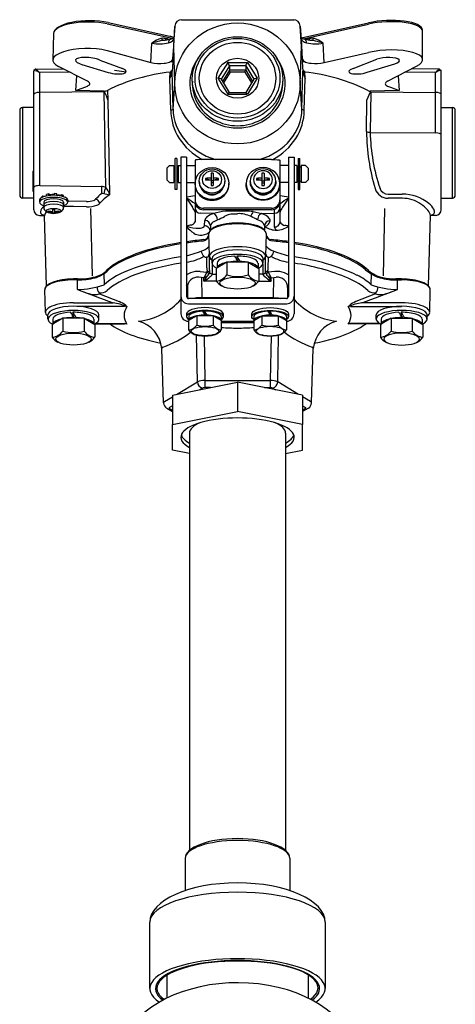
# Model space of a CAD drawing. Units: millimetres. Extents: x 8.2 to 46.7, y 1.8 to 63.5.
# Drawn here: x 13.4 to 26.3, y 34.5 to 63.5 of the extents above; entities that cross this region are included whole.
import ezdxf

# ---------------------------------------------------------------- set-up
doc = ezdxf.new("R2010")
doc.units = ezdxf.units.MM

msp = doc.modelspace()

# ---------------------------------------------------------------- linework, layer by layer
for p, q in [((17.937, 62.926), (16.022, 63.357)), ((17.866, 62.992), (16.051, 63.396)), ((17.981, 62.696), (18.014, 63.292)), ((18.015, 63.297), (17.985, 62.91)), ((18.214, 63.481), (21.534, 63.481)), ((21.708, 63.297), (21.738, 62.91)), ((21.742, 62.696), (21.708, 63.292)), ((21.741, 62.946), (23.721, 63.39)), ((21.801, 62.921), (23.721, 63.352)), ((14.442, 63.077), (14.42, 62.294)), ((25.311, 62.311), (25.311, 63.183)), ((17.31, 62.22), (17.341, 62.791)), ((17.985, 62.91), (17.953, 62.329)), ((17.953, 62.33), (17.981, 62.696)), ((18.014, 61.608), (17.981, 62.696)), ((21.709, 61.608), (21.742, 62.696)), ((21.738, 62.91), (21.77, 62.329)), ((21.77, 62.33), (21.742, 62.696)), ((22.413, 62.22), (22.382, 62.791)), ((16.022, 62.572), (17.31, 62.22)), ((22.413, 62.22), (23.721, 62.518)), ((15.441, 61.673), (14.587, 62.107)), ((15.276, 62.165), (16.054, 61.931)), ((17.956, 62.237), (17.933, 61.972)), ((17.953, 62.33), (17.956, 62.237)), ((19.572, 62.228), (19.283, 61.759)), ((19.62, 62.122), (19.38, 61.731)), ((19.572, 62.228), (20.151, 62.228)), ((20.101, 62.122), (19.62, 62.122)), ((19.62, 62.122), (19.62, 61.993)), ((20.103, 62.122), (20.343, 61.731)), ((20.103, 62.122), (20.103, 61.993)), ((20.151, 62.228), (20.44, 61.759)), ((21.77, 62.33), (21.767, 62.237)), ((21.767, 62.237), (21.79, 61.972)), ((23.264, 62.049), (23.97, 62.318)), ((23.681, 61.934), (24.498, 62.182)), ((24.282, 61.673), (25.134, 62.113)), ((13.86, 57.884), (13.86, 61.976)), ((13.905, 62.025), (13.865, 61.987)), ((13.89, 61.991), (13.934, 61.977)), ((13.91, 62.027), (14.734, 62.034)), ((14.929, 61.934), (14.023, 61.926)), ((14.023, 61.926), (14.023, 58.598)), ((15.1, 61.394), (15.13, 61.832)), ((16.238, 61.995), (16.582, 61.953)), ((17.871, 61.752), (17.881, 61.939)), ((17.918, 61.992), (17.926, 61.986)), ((17.964, 60.853), (17.933, 61.972)), ((19.62, 61.993), (19.419, 61.667)), ((19.644, 61.94), (19.448, 61.621)), ((20.101, 61.993), (19.62, 61.993)), ((19.644, 61.94), (19.622, 61.984)), ((20.079, 61.94), (19.644, 61.94)), ((20.079, 61.94), (20.1, 61.984)), ((20.079, 61.94), (20.275, 61.621)), ((20.103, 61.993), (20.303, 61.667)), ((21.759, 60.853), (21.79, 61.972)), ((21.805, 61.992), (21.797, 61.986)), ((21.852, 61.752), (21.842, 61.939)), ((24.593, 61.832), (24.623, 61.394)), ((25.698, 61.926), (24.791, 61.934)), ((25.81, 62.027), (24.987, 62.034)), ((25.698, 60.15), (25.698, 61.926)), ((25.816, 62.025), (25.856, 61.987)), ((25.86, 57.884), (25.86, 61.979)), ((15.1, 61.394), (15.444, 61.53)), ((17.896, 60.817), (17.871, 61.752)), ((17.964, 60.853), (18.014, 61.608)), ((19.283, 61.759), (19.572, 61.289)), ((19.378, 61.735), (19.618, 61.344)), ((20.345, 61.735), (20.105, 61.344)), ((20.44, 61.759), (20.151, 61.289)), ((21.759, 60.853), (21.709, 61.608)), ((21.827, 60.817), (21.852, 61.752)), ((24.365, 61.501), (24.623, 61.394)), ((15.934, 61.36), (14.023, 61.342)), ((15.936, 61.38), (15.1, 61.394)), ((15.982, 58.543), (15.934, 61.36)), ((16.029, 61.402), (16.045, 61.127)), ((19.572, 61.289), (20.149, 61.289)), ((19.617, 61.344), (20.106, 61.344)), ((23.761, 61.329), (23.675, 61.127)), ((24.623, 61.394), (23.763, 61.38)), ((23.787, 61.36), (23.767, 60.166)), ((23.787, 61.36), (25.698, 61.342)), ((16.045, 61.127), (16.094, 58.321)), ((23.659, 60.189), (23.675, 61.127)), ((13.444, 60.814), (13.444, 58.314)), ((13.527, 60.897), (13.527, 58.231)), ((13.86, 60.897), (13.527, 60.897)), ((25.86, 60.897), (26.194, 60.897)), ((26.194, 58.231), (26.194, 60.897)), ((26.277, 58.314), (26.277, 60.814)), ((23.767, 60.166), (25.698, 60.15)), ((17.777, 59.106), (17.86, 59.189)), ((17.86, 59.189), (17.985, 59.189)), ((17.985, 59.189), (17.985, 58.689)), ((18.077, 59.397), (18.027, 59.397)), ((18.027, 58.481), (18.027, 59.397)), ((18.077, 59.397), (18.077, 58.481)), ((18.11, 59.189), (18.194, 59.189)), ((18.11, 59.189), (18.11, 58.689)), ((18.36, 59.439), (18.194, 59.439)), ((18.194, 59.439), (18.194, 54.823)), ((18.36, 59.439), (18.36, 55.332)), ((18.36, 59.189), (18.61, 59.189)), ((18.61, 59.344), (18.61, 57.532)), ((20.86, 59.366), (18.86, 59.366)), ((21.112, 59.344), (21.112, 57.532)), ((21.362, 59.189), (21.112, 59.189)), ((21.362, 59.439), (21.529, 59.439)), ((21.362, 59.439), (21.362, 55.332)), ((21.529, 59.439), (21.529, 54.823)), ((21.612, 59.189), (21.529, 59.189)), ((21.612, 59.189), (21.612, 58.689)), ((21.646, 59.397), (21.696, 59.397)), ((21.646, 59.397), (21.646, 58.481)), ((21.696, 58.481), (21.696, 59.397)), ((21.862, 59.189), (21.737, 59.189)), ((21.737, 59.189), (21.737, 58.689)), ((21.946, 59.106), (21.862, 59.189)), ((13.835, 59.02), (13.835, 58.436)), ((13.835, 59.02), (13.86, 59.02)), ((17.777, 59.106), (17.777, 58.772)), ((18.027, 59.147), (17.985, 59.147)), ((18.11, 59.147), (18.077, 59.147)), ((19.08, 58.96), (19.08, 58.603)), ((19.14, 58.96), (19.14, 58.603)), ((20.582, 58.96), (20.582, 58.603)), ((20.642, 58.96), (20.642, 58.603)), ((21.612, 59.147), (21.646, 59.147)), ((21.696, 59.147), (21.737, 59.147)), ((21.946, 59.106), (21.946, 58.772)), ((13.833, 58.728), (13.863, 58.728)), ((14.037, 58.597), (15.853, 58.569)), ((17.777, 58.772), (17.86, 58.689)), ((17.86, 58.689), (17.985, 58.689)), ((18.027, 58.731), (17.985, 58.731)), ((18.11, 58.731), (18.077, 58.731)), ((18.11, 58.689), (18.194, 58.689)), ((18.36, 58.689), (18.61, 58.689)), ((18.36, 58.689), (18.61, 58.689)), ((19.035, 58.759), (18.921, 58.81)), ((19.14, 58.739), (19.08, 58.739)), ((19.14, 58.682), (19.08, 58.682)), ((19.3, 58.81), (19.186, 58.759)), ((19.61, 58.634), (19.61, 58.657)), ((19.61, 58.634), (19.61, 58.657)), ((20.112, 58.634), (20.112, 58.657)), ((20.112, 58.634), (20.112, 58.657)), ((20.423, 58.81), (20.537, 58.759)), ((20.582, 58.739), (20.642, 58.739)), ((20.582, 58.682), (20.642, 58.682)), ((20.688, 58.759), (20.802, 58.81)), ((21.362, 58.689), (21.112, 58.689)), ((21.612, 58.689), (21.529, 58.689)), ((21.612, 58.731), (21.646, 58.731)), ((21.696, 58.731), (21.737, 58.731)), ((21.862, 58.689), (21.737, 58.689)), ((21.946, 58.772), (21.862, 58.689)), ((13.835, 58.436), (13.86, 58.436)), ((14.125, 58.261), (14.125, 58.293)), ((14.125, 58.293), (14.211, 58.287)), ((14.236, 58.292), (14.236, 58.338)), ((14.3, 58.302), (14.3, 58.351)), ((14.3, 58.351), (14.355, 58.326)), ((14.355, 58.308), (14.355, 58.326)), ((14.468, 58.361), (14.441, 58.331)), ((14.441, 58.311), (14.441, 58.331)), ((14.468, 58.311), (14.468, 58.361)), ((14.541, 58.307), (14.541, 58.356)), ((14.69, 58.327), (14.613, 58.31)), ((14.613, 58.299), (14.613, 58.31)), ((14.69, 58.284), (14.69, 58.327)), ((14.737, 58.27), (14.737, 58.308)), ((18.077, 58.481), (18.027, 58.481)), ((21.646, 58.481), (21.696, 58.481)), ((24.297, 58.344), (24.716, 58.346)), ((13.86, 58.231), (13.527, 58.231)), ((14.027, 58.17), (14.027, 58.107)), ((14.1, 58.249), (14.1, 58.269)), ((14.152, 58.107), (14.152, 58.029)), ((14.152, 58.107), (14.152, 57.952)), ((14.735, 58.107), (14.735, 57.952)), ((14.796, 58.253), (14.779, 58.253)), ((14.796, 58.245), (14.796, 58.253)), ((14.86, 58.17), (14.86, 58.107)), ((15.408, 58.131), (14.86, 58.136)), ((18.36, 58.228), (18.535, 57.963)), ((21.362, 58.228), (21.188, 57.963)), ((24.716, 58.226), (24.299, 58.223)), ((25.86, 58.231), (26.194, 58.231)), ((14.023, 57.717), (14.176, 57.713)), ((14.284, 57.831), (14.3, 57.849)), ((14.414, 57.896), (14.414, 57.787)), ((14.474, 57.896), (14.474, 57.787)), ((14.603, 57.831), (14.588, 57.849)), ((15.408, 57.974), (15.026, 57.98)), ((15.532, 57.924), (15.575, 55.936)), ((18.624, 57.961), (18.665, 57.981)), ((19.152, 57.776), (18.768, 57.782)), ((20.86, 57.929), (18.86, 57.929)), ((20.86, 57.887), (18.86, 57.887)), ((19.699, 57.761), (19.86, 57.769)), ((20.323, 57.832), (20.571, 57.776)), ((20.571, 57.776), (20.955, 57.782)), ((20.948, 57.376), (20.948, 57.782)), ((21.099, 57.961), (21.058, 57.981)), ((24.191, 57.924), (24.148, 55.936)), ((25.49, 55.646), (25.547, 57.713)), ((25.698, 57.717), (25.547, 57.713)), ((14.233, 55.646), (14.176, 57.711)), ((18.89, 57.418), (18.902, 57.569)), ((19.17, 57.54), (19.271, 57.585)), ((19.015, 57.184), (19.015, 57.183)), ((19.015, 57.184), (19.015, 57.183)), ((19.034, 56.517), (19.015, 57.183)), ((19.064, 57.415), (19.053, 57.278)), ((20.657, 57.408), (20.654, 57.294)), ((20.657, 57.408), (20.657, 57.408)), ((20.657, 57.408), (20.657, 57.408)), ((20.708, 57.183), (20.689, 56.517)), ((18.958, 56.176), (18.953, 56.491)), ((19.034, 56.117), (19.034, 56.517)), ((19.11, 56.315), (19.11, 56.448)), ((19.117, 56.281), (19.117, 55.992)), ((19.548, 56.344), (19.235, 56.158)), ((19.258, 56.315), (19.258, 56.172)), ((20.175, 56.344), (19.548, 56.344)), ((19.548, 56.344), (19.548, 55.967)), ((19.832, 56.434), (19.846, 56.435)), ((19.846, 56.43), (19.846, 56.522)), ((19.846, 56.522), (19.86, 56.498)), ((19.846, 56.43), (19.86, 56.406)), ((19.875, 56.365), (19.86, 56.389)), ((19.875, 56.344), (19.875, 56.365)), ((19.942, 56.344), (19.942, 56.363)), ((20.175, 56.344), (20.175, 55.967)), ((20.175, 56.344), (20.488, 56.158)), ((20.465, 56.315), (20.465, 56.172)), ((20.606, 56.281), (20.606, 55.992)), ((20.612, 56.315), (20.612, 56.448)), ((20.689, 56.117), (20.689, 56.517)), ((20.765, 56.176), (20.77, 56.491)), ((15.921, 55.999), (15.929, 55.677)), ((18.763, 56.07), (18.96, 56.049)), ((18.96, 56.049), (18.871, 55.881)), ((19.04, 56.041), (19.04, 56.039)), ((19.04, 56.041), (19.04, 56.039)), ((19.117, 55.992), (19.117, 55.99)), ((19.117, 55.992), (19.117, 55.99)), ((19.117, 55.99), (19.235, 55.99)), ((19.235, 56.158), (19.235, 55.782)), ((20.488, 56.158), (20.488, 55.782)), ((20.606, 55.99), (20.488, 55.99)), ((20.606, 55.992), (20.606, 55.99)), ((20.606, 55.992), (20.606, 55.99)), ((20.683, 56.041), (20.683, 56.039)), ((20.683, 56.041), (20.683, 56.039)), ((20.96, 56.07), (20.763, 56.049)), ((20.763, 56.049), (20.852, 55.881)), ((23.802, 55.999), (23.793, 55.677)), ((15.146, 55.848), (15.027, 55.848)), ((15.146, 55.819), (15.027, 55.819)), ((15.146, 55.82), (15.146, 55.819)), ((15.146, 55.82), (15.146, 55.819)), ((15.146, 55.539), (15.146, 55.819)), ((18.871, 55.88), (18.719, 55.898)), ((18.798, 55.889), (18.814, 55.298)), ((18.873, 55.781), (18.871, 55.88)), ((19.236, 55.781), (18.873, 55.781)), ((20.487, 55.781), (20.849, 55.781)), ((20.849, 55.781), (20.852, 55.88)), ((20.852, 55.88), (21.004, 55.898)), ((20.925, 55.889), (20.908, 55.298)), ((24.696, 55.848), (24.529, 55.848)), ((24.696, 55.819), (24.559, 55.819)), ((24.576, 55.848), (24.576, 55.82)), ((24.576, 55.848), (24.696, 55.848)), ((24.576, 55.82), (24.576, 55.819)), ((24.576, 55.82), (24.576, 55.819)), ((24.576, 55.539), (24.576, 55.819)), ((24.576, 55.819), (24.696, 55.819)), ((14.182, 55.531), (14.182, 55.527)), ((14.182, 55.531), (14.182, 55.527)), ((14.2, 54.863), (14.182, 55.527)), ((15.794, 55.411), (16.375, 55.18)), ((18.385, 55.595), (18.39, 55.281)), ((21.337, 55.595), (21.333, 55.281)), ((23.929, 55.411), (23.348, 55.18)), ((25.522, 54.863), (25.541, 55.527)), ((25.541, 55.531), (25.541, 55.527)), ((25.541, 55.531), (25.541, 55.527)), ((15.027, 55.146), (16.195, 55.146)), ((18.414, 55.117), (21.309, 55.117)), ((21.302, 55.272), (18.42, 55.272)), ((18.814, 55.298), (20.906, 55.298)), ((24.696, 55.146), (23.527, 55.146)), ((15.013, 54.867), (15.013, 54.775)), ((16.536, 55.041), (15.126, 55.041)), ((18.36, 54.817), (18.36, 54.738)), ((18.893, 54.822), (18.893, 54.899)), ((18.893, 54.822), (18.929, 54.763)), ((19.444, 54.738), (19.444, 54.817)), ((20.279, 54.738), (20.279, 54.817)), ((20.812, 54.822), (20.812, 54.899)), ((20.812, 54.822), (20.848, 54.763)), ((21.362, 54.817), (21.362, 54.738)), ((23.187, 55.041), (24.696, 55.041)), ((24.682, 54.867), (24.682, 54.775)), ((14.277, 54.662), (14.277, 54.787)), ((14.714, 54.691), (14.402, 54.505)), ((14.423, 54.662), (14.423, 54.518)), ((15.34, 54.691), (14.714, 54.691)), ((14.714, 54.691), (14.714, 54.314)), ((15.043, 54.691), (15.043, 54.711)), ((15.109, 54.691), (15.109, 54.709)), ((15.34, 54.691), (15.653, 54.505)), ((15.34, 54.691), (15.34, 54.314)), ((15.632, 54.662), (15.632, 54.518)), ((15.667, 54.528), (16.536, 54.528)), ((15.675, 54.533), (16.536, 54.533)), ((15.777, 54.662), (15.777, 54.787)), ((18.414, 54.603), (18.421, 54.603)), ((18.662, 54.763), (18.421, 54.621)), ((18.421, 54.621), (18.421, 54.347)), ((18.423, 54.738), (18.423, 54.622)), ((19.143, 54.763), (18.662, 54.763)), ((18.662, 54.763), (18.662, 54.49)), ((18.915, 54.763), (18.915, 54.782)), ((18.965, 54.763), (18.965, 54.781)), ((19.383, 54.621), (19.143, 54.763)), ((19.143, 54.763), (19.143, 54.49)), ((19.381, 54.738), (19.381, 54.622)), ((19.381, 54.738), (19.381, 54.622)), ((19.383, 54.621), (19.383, 54.347)), ((19.383, 54.603), (20.338, 54.603)), ((20.34, 54.621), (20.58, 54.763)), ((20.34, 54.621), (20.34, 54.347)), ((20.342, 54.738), (20.342, 54.622)), ((20.342, 54.738), (20.342, 54.622)), ((20.58, 54.763), (20.58, 54.49)), ((20.58, 54.763), (21.061, 54.763)), ((20.834, 54.763), (20.834, 54.782)), ((20.884, 54.763), (20.884, 54.781)), ((21.061, 54.763), (21.061, 54.49)), ((21.061, 54.763), (21.302, 54.621)), ((21.3, 54.738), (21.3, 54.622)), ((21.302, 54.621), (21.302, 54.347)), ((21.309, 54.603), (21.302, 54.603)), ((24.047, 54.533), (23.187, 54.533)), ((24.056, 54.528), (23.187, 54.528)), ((23.946, 54.662), (23.946, 54.787)), ((24.383, 54.691), (24.07, 54.505)), ((24.091, 54.662), (24.091, 54.518)), ((24.383, 54.691), (25.008, 54.691)), ((24.383, 54.691), (24.383, 54.314)), ((24.711, 54.691), (24.711, 54.711)), ((24.778, 54.691), (24.778, 54.709)), ((25.008, 54.691), (25.008, 54.314)), ((25.008, 54.691), (25.321, 54.505)), ((25.3, 54.662), (25.3, 54.518)), ((25.446, 54.662), (25.446, 54.787)), ((14.402, 54.505), (14.402, 54.129)), ((15.653, 54.505), (15.653, 54.129)), ((24.07, 54.505), (24.07, 54.129)), ((25.321, 54.505), (25.321, 54.129)), ((18.679, 52.813), (18.657, 54.196)), ((18.875, 54.168), (18.896, 52.856)), ((20.848, 54.168), (20.827, 52.856)), ((21.044, 52.813), (21.066, 54.196)), ((17.63, 53.798), (17.63, 53.797)), ((17.63, 53.798), (17.63, 53.797)), ((17.681, 52.197), (17.63, 53.797)), ((22.042, 52.197), (22.093, 53.797)), ((22.093, 53.798), (22.093, 53.797)), ((22.093, 53.798), (22.093, 53.797)), ((17.944, 52.425), (19.861, 52.804)), ((18.064, 52.449), (18.679, 52.813)), ((18.896, 52.856), (18.896, 52.646)), ((18.896, 52.856), (20.825, 52.856)), ((19.861, 52.804), (19.861, 51.942)), ((21.779, 52.425), (19.861, 52.804)), ((20.827, 52.856), (20.827, 52.646)), ((21.659, 52.449), (21.044, 52.813)), ((18.81, 52.624), (18.739, 52.582)), ((19.066, 52.646), (18.891, 52.646)), ((20.657, 52.646), (20.831, 52.646)), ((20.913, 52.624), (20.984, 52.582)), ((17.714, 52.242), (17.944, 52.378)), ((17.944, 52.425), (17.944, 51.564)), ((21.779, 52.425), (21.779, 51.564)), ((22.008, 52.242), (21.779, 52.378)), ((17.774, 52.045), (17.944, 51.945)), ((17.944, 52.111), (17.857, 52.059)), ((17.857, 52.034), (17.944, 51.982)), ((17.944, 51.564), (19.861, 51.942)), ((21.779, 51.564), (19.861, 51.942)), ((21.779, 52.111), (21.866, 52.059)), ((21.949, 52.045), (21.779, 51.945)), ((21.866, 52.034), (21.779, 51.982)), ((17.944, 50.807), (17.944, 51.564)), ((21.779, 50.807), (21.779, 51.564)), ((18.444, 51.303), (18.444, 39.013)), ((21.279, 51.303), (21.279, 39.013)), ((18.444, 50.708), (17.944, 50.807)), ((21.279, 50.708), (21.779, 50.807)), ((18.319, 38.784), (18.319, 37.832)), ((21.404, 38.784), (21.404, 37.832)), ((17.277, 34.947), (17.277, 36.905)), ((22.446, 36.905), (22.446, 34.947)), ((17.776, 35.334), (17.776, 34.663)), ((21.947, 35.334), (21.947, 34.663))]:
    msp.add_line(p, q)
for points in [[(15.808, 62.295), (16.469, 62.044)], [(20.948, 57.782), (20.95, 57.828), (20.95, 57.902)], [(18.953, 56.491), (18.951, 56.491), (18.95, 56.491)], [(18.953, 56.491), (18.951, 56.491), (18.95, 56.491)], [(18.893, 54.822), (18.89, 54.822), (18.89, 54.822)], [(20.812, 54.822), (20.809, 54.822), (20.809, 54.822)]]:
    msp.add_lwpolyline(points)
for centre, radius, start, end in [((18.214, 63.281), 0.2, 90, 175.6158), ((21.509, 63.281), 0.2, 4.3842, 90), ((17.659, 62.618), 0.317, 96.4473, 115.3611), ((17.665, 62.561), 0.375, 79.2003, 96.4473), ((17.69, 62.942), 0.067, 187.6445, 258.7072), ((17.669, 62.085), 0.929, 69.8905, 77.7836), ((17.767, 63.375), 0.48, 284.4902, 297.4671), ((21.956, 63.375), 0.48, 242.5329, 255.5098), ((22.057, 62.561), 0.375, 83.5527, 100.7997), ((22.033, 62.942), 0.067, 281.2928, 352.3555), ((22.064, 62.618), 0.317, 64.6389, 83.5527), ((17.918, 62.071), 0.922, 115.3611, 128.7355), ((19.624, 55.262), 7.867, 105.1563, 106.8658), ((17.546, 63.973), 1.2, 260.1691, 283.5625), ((17.76, 62.142), 0.74, 96.5311, 105.1563), ((17.403, 65.259), 2.398, 276.5311, 281.6337), ((17.361, 60.967), 1.997, 75.7817, 79.2003), ((17.81, 62.926), 0.0743, 177.3095, 212.4935), ((17.732, 63.202), 0.406, 283.5625, 301.0196), ((18.106, 62.78), 0.28, 164.759, 174.6114), ((17.917, 62.832), 0.0839, 111.0037, 164.759), ((17.891, 62.938), 0.0983, 301.0196, 343.7636), ((21.832, 62.938), 0.0983, 196.2364, 238.9804), ((21.991, 63.202), 0.406, 238.9804, 256.4375), ((22.32, 65.259), 2.398, 258.3663, 263.4689), ((21.806, 62.832), 0.0839, 15.241, 68.9963), ((22.361, 60.967), 1.997, 100.7997, 104.2183), ((21.617, 62.78), 0.28, 5.3886, 15.241), ((22.177, 63.973), 1.2, 256.4375, 279.8309), ((21.913, 62.926), 0.0743, 327.5065, 2.6905), ((21.963, 62.142), 0.74, 74.8437, 83.4689), ((20.099, 55.262), 7.867, 73.1342, 74.8437), ((21.805, 62.071), 0.922, 51.2645, 64.6389), ((17.569, 63.425), 1.232, 257.8288, 275.9041), ((17.628, 62.861), 0.665, 275.9041, 290.2795), ((17.785, 62.436), 0.212, 290.2795, 310.5435), ((17.924, 62.013), 0.234, 86.9321, 104.2326), ((17.864, 62.343), 0.0897, 310.5435, 351.4974), ((17.935, 62.219), 0.0281, 41.4516, 86.9321), ((19.316, 62.049), 0.312, 13.4261, 35.0727), ((20.406, 62.049), 0.312, 144.9273, 166.5739), ((21.788, 62.219), 0.0281, 93.0679, 138.5484), ((21.859, 62.343), 0.0897, 188.5026, 229.4565), ((21.799, 62.013), 0.234, 75.7674, 93.0679), ((21.938, 62.436), 0.212, 229.4565, 249.7205), ((22.095, 62.861), 0.665, 249.7205, 264.0959), ((22.154, 63.425), 1.232, 264.0959, 282.1712), ((13.877, 61.976), 0.0163, 135.1682, 179.8222), ((13.882, 61.962), 0.0304, 73.2648, 123.8334), ((13.91, 62.019), 0.00773, 87.632, 130.6614), ((13.91, 62.004), 0.0227, 57.6197, 88.4698), ((13.816, 61.843), 0.209, 47.8055, 59.4344), ((13.68, 61.43), 0.603, 55.3716, 65.145), ((13.44, 61.453), 0.751, 39.0997, 46.5804), ((18.449, 56.518), 5.451, 95.9758, 116.3689), ((17.185, 62.041), 0.745, 337.1028, 355.7211), ((17.676, 62.12), 0.274, 318.5646, 332.1821), ((17.927, 61.987), 0.00169, 236.6839, 272.2781), ((17.927, 61.986), 0.000692, 272.2781, 349.8607), ((17.903, 61.968), 0.0304, 6.9188, 35.8181), ((19.645, 61.995), 0.0251, 183.0863, 206.2223), ((20.078, 61.995), 0.0251, 333.7777, 356.9137), ((21.82, 61.968), 0.0304, 144.1819, 173.0812), ((22.538, 62.041), 0.745, 184.2789, 202.8972), ((21.796, 61.986), 0.000692, 190.1393, 267.7219), ((21.796, 61.987), 0.00169, 267.7219, 303.3161), ((22.047, 62.12), 0.274, 207.8179, 221.4354), ((21.304, 56.62), 5.346, 63.1787, 84.2241), ((26.077, 61.637), 0.477, 126.0461, 142.575), ((25.906, 61.667), 0.332, 101.8804, 128.6412), ((25.811, 62.001), 0.026, 90.3372, 125.2446), ((25.811, 62.019), 0.00774, 49.4015, 92.3268), ((25.841, 61.967), 0.0253, 53.8389, 99.0411), ((25.847, 61.977), 0.0138, 7.17, 46.961), ((15.369, 61.52), 0.169, 39.7439, 64.7302), ((7.743, 74.594), 15.164, 300.5194, 300.6997), ((15.459, 61.598), 0.0501, 300.6997, 37.3988), ((19.291, 61.558), 0.201, 67.9654, 92.381), ((19.358, 61.722), 0.0234, 33.2565, 67.9654), ((20.365, 61.722), 0.0234, 112.0346, 146.7435), ((20.431, 61.558), 0.201, 87.619, 112.0346), ((24.253, 61.598), 0.0399, 151.6306, 215.3779), ((24.324, 61.56), 0.12, 110.361, 151.6306), ((24.322, 61.647), 0.125, 215.3779, 235.6287), ((24.37, 61.718), 0.21, 235.6287, 253.2831), ((25.238, 64.608), 3.227, 253.2831, 254.2982), ((15.932, 61.341), 0.0186, 30.0721, 84.2227), ((15.939, 61.58), 0.2, 269.0398, 296.3689), ((14.399, 60.541), 1.747, 19.5982, 27.6002), ((19.921, 61.076), 0.409, 140.5799, 148.6217), ((19.632, 61.308), 0.0388, 113.2326, 134.6766), ((20.091, 61.308), 0.0388, 45.3234, 66.7674), ((19.802, 61.076), 0.409, 31.3783, 39.4201), ((23.761, 61.48), 0.1, 243.1787, 270.9602), ((23.913, 61.261), 0.166, 147.5681, 155.9796), ((23.791, 61.338), 0.022, 99.9856, 147.5681), ((13.527, 60.814), 0.0833, 90, 180), ((17.883, 60.936), 0.12, 276.1695, 307.7961), ((17.946, 60.855), 0.0174, 307.7961, 355.2478), ((21.777, 60.855), 0.0174, 184.7522, 232.2039), ((21.84, 60.936), 0.12, 232.2039, 263.8305), ((26.194, 60.814), 0.0833, 0, 90), ((23.761, 60.402), 0.236, 244.429, 271.3729), ((29.824, 60.262), 6.165, 180.6804, 196.5194), ((29.315, 60.293), 5.549, 181.3106, 198.7024), ((19.11, 57.899), 1.062, 88.3814, 91.6186), ((20.612, 57.899), 1.062, 88.3814, 91.6186), ((20.22, 58.782), 1.3, 178.7591, 181.2439), ((19.109, 55.944), 2.872, 90.5779, 93.7699), ((19.109, 55.887), 2.872, 90.5779, 93.7699), ((19.11, 61.59), 2.987, 269.4245, 270.5755), ((19.111, 55.944), 2.872, 86.2301, 89.4221), ((19.111, 55.887), 2.872, 86.2301, 89.4221), ((18, 58.782), 1.3, 358.7561, 1.2409), ((21.722, 58.782), 1.3, 178.7591, 181.2439), ((20.611, 55.944), 2.872, 90.5779, 93.7699), ((20.611, 55.887), 2.872, 90.5779, 93.7699), ((20.612, 61.59), 2.987, 269.4245, 270.5755), ((20.613, 55.944), 2.872, 86.2301, 89.4221), ((20.613, 55.887), 2.872, 86.2301, 89.4221), ((19.502, 58.782), 1.3, 358.7561, 1.2409), ((13.527, 58.314), 0.0833, 180, 270), ((14.185, 58.204), 0.107, 123.8569, 142.59), ((14.34, 58.054), 0.265, 113.2892, 117.7698), ((14.405, 57.647), 0.712, 98.5308, 103.8016), ((14.443, 57.589), 0.743, 90.125, 96.7776), ((14.445, 57.37), 0.991, 84.4325, 88.6636), ((14.474, 57.803), 0.527, 74.6498, 82.6111), ((14.584, 57.999), 0.344, 63.5402, 72.1113), ((16.597, 57.402), 1.212, 127.8668, 139.0421), ((16.811, 57.171), 1.355, 121.9625, 138.3895), ((18.905, 58.464), 3.054, 178.0353, 181.9647), ((15.848, 58.212), 0.357, 68.0771, 89.3294), ((15.881, 58.141), 0.22, 79.8357, 97.4803), ((16.673, 58.21), 0.767, 154.3021, 168.9233), ((15.221, 54.645), 3.777, 76.6313, 79.3286), ((15.64, 58.231), 0.463, 11.1905, 42.4261), ((20.033, 47.689), 10.698, 97.643, 98.9963), ((19.11, 58.688), 0.363, 212.2335, 327.7665), ((20.612, 58.688), 0.363, 212.2335, 327.7665), ((19.69, 47.689), 10.698, 81.0037, 82.357), ((24.297, 58.623), 0.4, 196.5194, 270.329), ((24.295, 58.594), 0.25, 198.7024, 270.3692), ((24.722, 57.121), 1.226, 50.6387, 90.275), ((26.194, 58.314), 0.0833, 270, 0), ((14.75, 58.239), 0.0476, 6.3957, 17.0029), ((15.439, 58.703), 0.572, 266.9799, 288.7762), ((15.443, 58.792), 0.818, 267.5543, 289.7749), ((15.573, 58.308), 0.156, 288.7762, 314.2311), ((15.663, 58.062), 0.136, 31.3376, 82.3625), ((15.657, 58.209), 0.198, 288.7095, 315.5676), ((15.67, 58.066), 0.128, 2.0707, 31.3376), ((32.324, 78.588), 24.678, 235.5384, 236.2394), ((18.86, 58.179), 0.25, 180, 270), ((18.86, 58.137), 0.25, 180, 270), ((20.862, 58.179), 0.25, 270, 0), ((20.862, 58.137), 0.25, 270, 0), ((7.399, 78.588), 24.678, 303.7606, 304.4616), ((24.711, 57.247), 0.978, 55.5123, 89.6799), ((24.64, 57.144), 1.103, 41.3618, 55.5123), ((25.085, 57.559), 0.657, 31.1422, 50.8704), ((14.027, 57.884), 0.167, 180, 268.5), ((14.24, 57.805), 0.188, 118.0586, 173.2037), ((14.145, 57.829), 0.091, 181.0435, 247.762), ((14.31, 58.233), 0.528, 247.762, 254.7733), ((14.14, 57.708), 0.0354, 4.7635, 46.8296), ((14.317, 57.704), 0.142, 120.8942, 177.178), ((14.402, 57.842), 0.119, 174.9875, 184.8981), ((14.444, 58.629), 0.794, 258.3892, 267.8331), ((14.444, 58.599), 0.784, 258.2459, 267.8075), ((14.444, 59.241), 1.345, 268.7221, 271.2779), ((14.444, 58.492), 0.706, 267.5636, 272.4364), ((14.444, 58.629), 0.794, 272.166, 281.6099), ((14.444, 58.599), 0.784, 272.1931, 281.7546), ((14.485, 57.842), 0.119, 355.1019, 5.0125), ((14.956, 55.618), 2.364, 88.2963, 95.3554), ((17.967, 57.589), 0.68, 19.0339, 33.3984), ((18.64, 57.936), 0.0298, 123.3264, 175.0612), ((18.77, 57.942), 0.16, 180, 269.1032), ((19.318, 57.239), 0.562, 107.1446, 129.5258), ((19.676, 55.95), 1.899, 84.419, 105.9972), ((19.066, 57.589), 0.206, 358.7949, 65.0548), ((19.647, 57.409), 0.33, 106.2571, 121.8921), ((20.016, 56.142), 1.649, 101.0783, 106.2571), ((19.897, 56.936), 0.835, 78.5031, 92.4799), ((20.049, 55.555), 2.293, 83.1366, 94.6973), ((19.609, 56.15), 1.667, 59.6656, 74.182), ((20.683, 57.552), 0.456, 142.1026, 162.461), ((20.635, 57.61), 0.178, 111.0871, 161.0434), ((20.453, 57.356), 0.436, 35.3366, 74.413), ((20.952, 57.942), 0.16, 270.8968, 0), ((21.083, 57.936), 0.0298, 4.9388, 56.6736), ((21.756, 57.589), 0.68, 146.6016, 160.9661), ((25.21, 57.646), 0.344, 11.2383, 41.3618), ((22.174, 69.672), 12.415, 285.7531, 285.9708), ((25.559, 57.846), 0.114, 285.9708, 332.5158), ((25.536, 57.832), 0.13, 342.7484, 31.1422), ((25.694, 57.884), 0.167, 271.5, 0), ((18.643, 56.432), 1.014, 98.1516, 106.1838), ((18.48, 57.571), 0.136, 278.1516, 343.5459), ((19.066, 57.544), 0.167, 129.5258, 171.3441), ((18.901, 57.406), 0.163, 3.213, 89.7701), ((19.252, 57.364), 0.195, 114.9041, 164.7981), ((18.722, 58.896), 1.421, 292.7429, 301.8921), ((20.758, 57.567), 0.308, 161.0434, 176.0984), ((20.328, 57.188), 0.418, 44.5951, 73.0446), ((20.562, 57.411), 0.0955, 0.6128, 47.6811), ((20.819, 57.398), 0.162, 89.7799, 176.6579), ((20.538, 57.662), 0.31, 297.5341, 314.0333), ((20.594, 57.604), 0.229, 314.0333, 349.0313), ((20.759, 57.572), 0.062, 349.0313, 35.3366), ((20.948, 57.541), 0.165, 310.1984, 357.0099), ((21.287, 57.617), 0.195, 205.947, 261.5267), ((21.037, 55.935), 1.506, 77.512, 81.5267), ((18.746, 58.634), 1.293, 252.6343, 269.4594), ((19.011, 57.898), 0.827, 218.1971, 238.5123), ((18.77, 57.505), 0.367, 238.5123, 266.3649), ((18.736, 57.562), 0.22, 269.4594, 309.6964), ((18.775, 57.576), 0.438, 266.3649, 303.7308), ((18.816, 57.164), 0.2, 275.7656, 1.5963), ((18.851, 57.169), 0.164, 275.4055, 0.323), ((18.853, 57.42), 0.0363, 309.6964, 334.5425), ((18.846, 57.424), 0.0447, 334.5425, 351.813), ((18.887, 57.251), 0.167, 8.4697, 88.8856), ((20.713, 57.441), 0.0622, 207.3505, 239.9978), ((21.004, 57.844), 0.559, 234.7454, 271.0764), ((20.907, 57.164), 0.2, 178.4037, 261.4192), ((20.872, 57.169), 0.164, 179.677, 264.5945), ((20.947, 57.542), 0.166, 270.4386, 310.1984), ((21.071, 57.396), 0.125, 189.2626, 242.8487), ((20.992, 57.949), 0.665, 271.9638, 303.8465), ((17.603, 59.668), 3.226, 283.572, 293.0854), ((19.029, 56.695), 0.241, 186.4054, 228.2233), ((18.705, 57.084), 0.417, 293.0854, 315.3788), ((18.938, 56.579), 0.0886, 279.6444, 359.3899), ((18.84, 56.94), 0.22, 317.3379, 327.4642), ((20.278, 56.564), 1.251, 175.7876, 179.3899), ((19.445, 56.564), 1.251, 0.6101, 4.2124), ((20.785, 56.579), 0.0886, 180.6101, 260.3556), ((21.008, 57.061), 0.392, 217.6266, 246.9146), ((20.693, 56.695), 0.241, 311.7767, 353.5946), ((22.119, 59.668), 3.226, 246.9146, 256.428), ((18.164, 57.752), 1.423, 278.0091, 299.6924), ((18.936, 56.59), 0.1, 228.2233, 279.6444), ((9.771, 50.191), 11.841, 31.5609, 32.3057), ((9.126, 49.903), 12.599, 30.8481, 31.564), ((13.88, 52.732), 7.019, 30.9656, 31.5647), ((20.787, 56.59), 0.1, 260.3556, 311.7767), ((21.559, 57.752), 1.423, 240.3076, 261.9909), ((20.682, 50.144), 6.409, 65.0384, 82.401), ((20.595, 49.865), 6.514, 67.1767, 81.7562), ((15.412, 56.895), 1.016, 284.8607, 297.0364), ((15.307, 56.916), 1.103, 298.4715, 314.6588), ((15.484, 56.6), 0.724, 302.5489, 317.7941), ((18.676, 55.528), 0.54, 96.9265, 125.7436), ((18.722, 55.151), 0.919, 87.4064, 96.9265), ((19.444, 56.183), 0.486, 180.7322, 193.0362), ((18.945, 56.07), 0.026, 305.5758, 6.967), ((18.9, 55.94), 0.124, 22.6838, 61.1902), ((18.978, 55.997), 0.075, 34.6086, 95.7249), ((17.644, 57.082), 1.754, 319.2247, 321.4065), ((18.946, 56.054), 0.0947, 316.0206, 351.1234), ((19.549, 56.121), 0.515, 180.3936, 188.8646), ((19.117, 56.075), 0.0844, 204.9265, 270.215), ((18.843, 56.172), 0.332, 310.0432, 323.3088), ((19.073, 56), 0.045, 323.3088, 337.035), ((19.076, 55.999), 0.0416, 337.035, 347.7966), ((20.606, 56.075), 0.0844, 269.785, 335.0735), ((20.646, 55.999), 0.0416, 192.2034, 202.965), ((20.65, 56), 0.045, 202.965, 216.6912), ((20.88, 56.172), 0.332, 216.6912, 229.9568), ((20.174, 56.121), 0.515, 351.1354, 359.6065), ((20.745, 55.997), 0.075, 84.2751, 145.3914), ((20.776, 56.054), 0.0947, 188.8766, 223.9794), ((20.823, 55.94), 0.124, 118.8098, 157.3162), ((22.079, 57.082), 1.754, 218.5935, 220.7753), ((20.279, 56.183), 0.486, 346.9638, 359.2678), ((20.778, 56.07), 0.026, 173.033, 234.4242), ((21.001, 55.151), 0.919, 83.0735, 92.5936), ((21.047, 55.528), 0.54, 54.2564, 83.0735), ((24.455, 57.092), 1.273, 229.805, 239.1484), ((24.301, 56.754), 0.877, 228.3424, 259.3833), ((24.323, 56.803), 0.958, 237.0341, 254.036), ((15.17, 57.806), 1.958, 269.3052, 284.8607), ((15.155, 57.914), 2.094, 269.7653, 284.0436), ((15.473, 56.641), 0.783, 284.0436, 297.3798), ((18.685, 55.599), 0.3, 83.5722, 180.7941), ((18.62, 56.454), 0.626, 293.5876, 304.1961), ((16.717, 57.256), 2.613, 325.6332, 329.6742), ((18.001, 57.139), 1.614, 302.7062, 310.8301), ((19.19, 56.215), 0.435, 275.9511, 325.3338), ((19.663, 56.117), 0.543, 218.0716, 240.2942), ((19.86, 57.024), 1.102, 253.5174, 286.4826), ((20.533, 56.215), 0.435, 214.6662, 264.0489), ((20.06, 56.117), 0.543, 299.7058, 321.9284), ((21.722, 57.139), 1.614, 229.1699, 237.2938), ((21.103, 56.454), 0.626, 235.8039, 246.4124), ((23.006, 57.256), 2.613, 210.3258, 214.3668), ((21.038, 55.599), 0.3, 359.2059, 96.4278), ((22.282, 53.873), 2.166, 48.9362, 67.1767), ((22.745, 54.577), 1.52, 46.3748, 65.0384), ((24.511, 57.46), 1.641, 254.036, 271.6854), ((24.553, 57.806), 1.958, 257.8131, 269.3052), ((15.152, 57.806), 2.266, 269.8565, 290.0611), ((23.542, 76.344), 22.435, 248.0227, 250.8842), ((16.287, 58.214), 2.91, 250.8164, 255.0472), ((15.656, 55.924), 0.535, 257.0738, 284.1934), ((15.94, 55.599), 0.218, 176.5001, 225.6443), ((15.777, 55.425), 0.0214, 296.7677, 59.9582), ((15.83, 55.743), 0.303, 262.0017, 308.4593), ((18.279, 55.59), 0.106, 2.6387, 40.1981), ((21.443, 55.59), 0.106, 139.8019, 177.3613), ((16.18, 76.344), 22.435, 289.1158, 291.9773), ((23.893, 55.743), 0.303, 231.5407, 277.9983), ((24.571, 57.806), 2.266, 249.9389, 270.1435), ((23.946, 55.425), 0.0214, 120.0418, 243.2323), ((23.783, 55.599), 0.218, 314.3557, 3.4999), ((24.067, 55.924), 0.535, 255.8066, 282.9262), ((23.436, 58.214), 2.91, 284.9528, 289.1836), ((15.97, 53.56), 1.602, 66.7063, 81.9177), ((16.06, 54.417), 0.825, 52.0547, 67.5756), ((16.753, 56.52), 1.924, 275.819, 318.4705), ((18.414, 55.337), 0.22, 180, 270), ((18.42, 55.332), 0.06, 180, 270), ((21.302, 55.332), 0.06, 270, 0), ((21.309, 55.337), 0.22, 270, 0), ((22.97, 56.52), 1.924, 221.5295, 264.181), ((23.753, 53.56), 1.602, 98.0823, 113.2937), ((23.663, 54.417), 0.825, 112.4244, 127.9453), ((4.937, 48.538), 11.841, 31.4175, 32.2954), ((4.292, 48.25), 12.599, 30.843, 31.682), ((16.947, 54.775), 0.429, 143.2408, 216.7586), ((16.543, 54.854), 0.188, 71.1911, 92.1794), ((16.433, 54.896), 0.218, 38.5933, 52.0547), ((18.414, 54.823), 0.22, 180, 270), ((10.879, 49.875), 9.415, 31.413, 32.2424), ((10.395, 49.658), 9.984, 30.8695, 31.6639), ((12.798, 49.875), 9.415, 31.413, 32.2424), ((12.314, 49.658), 9.984, 30.8695, 31.6639), ((21.309, 54.823), 0.22, 270, 0), ((23.29, 54.896), 0.218, 127.9453, 141.4067), ((23.18, 54.854), 0.188, 87.8206, 108.8089), ((22.776, 54.775), 0.429, 323.2414, 36.7592), ((14.606, 48.538), 11.841, 31.4175, 32.2954), ((13.961, 48.25), 12.599, 30.843, 31.682), ((15.009, 54.609), 0.173, 88.6213, 93.37), ((9.047, 51.079), 7.019, 30.9656, 31.7762), ((16.529, 54.335), 0.198, 67.8293, 87.9665), ((16.537, 54.286), 0.242, 73.8835, 90.1494), ((16.697, 53.702), 0.938, 5.8121, 74.4327), ((19.869, 33.72), 20.84, 90.0197, 91.3345), ((19.854, 33.72), 20.84, 88.6655, 89.9803), ((23.026, 53.702), 0.938, 105.5673, 174.1879), ((23.194, 54.335), 0.198, 92.0335, 112.1707), ((23.186, 54.286), 0.242, 89.8506, 106.1165), ((22.618, 55.848), 1.668, 294.9299, 307.6656), ((24.678, 54.609), 0.173, 88.6213, 93.37), ((18.715, 51.079), 7.019, 30.9656, 31.7762), ((14.357, 54.562), 0.435, 275.9518, 325.3318), ((15.027, 55.367), 1.098, 253.4576, 286.5424), ((15.698, 54.562), 0.435, 214.6682, 264.0482), ((16.748, 56.521), 2.831, 288.8499, 307.722), ((18.385, 54.683), 0.338, 276.1922, 325.0919), ((18.759, 54.608), 0.427, 217.7288, 263.8142), ((18.902, 55.367), 0.91, 254.6699, 285.3301), ((19.046, 54.608), 0.427, 276.1858, 322.2712), ((19.422, 54.687), 0.342, 215.2629, 263.4529), ((19.863, 61.46), 7.058, 266.1049, 269.9906), ((19.86, 61.46), 7.058, 270.0094, 273.8951), ((20.301, 54.687), 0.342, 276.5471, 324.7371), ((20.677, 54.608), 0.427, 217.7288, 263.8142), ((20.821, 55.367), 0.91, 254.6699, 285.3301), ((20.964, 54.608), 0.427, 276.1858, 322.2712), ((21.338, 54.683), 0.338, 214.9081, 263.8078), ((22.975, 56.521), 2.831, 232.278, 251.1501), ((21.24, 58.812), 4.937, 280.304, 294.9299), ((24.025, 54.562), 0.435, 275.9518, 325.3318), ((24.696, 55.367), 1.098, 253.4576, 286.5424), ((25.366, 54.562), 0.435, 214.6682, 264.0482), ((14.771, 54.405), 0.461, 216.772, 244.3521), ((15.283, 54.405), 0.461, 295.6479, 323.228), ((18.902, 55.324), 1.156, 260.5693, 279.4307), ((20.821, 55.324), 1.156, 260.5693, 279.4307), ((24.439, 54.405), 0.461, 216.772, 244.3521), ((24.952, 54.405), 0.461, 295.6479, 323.228), ((17.686, 53.79), 0.0565, 113.5833, 172.7436), ((22.037, 53.79), 0.0565, 7.2564, 66.4167), ((18.88, 52.366), 0.491, 88.1762, 114.1641), ((18.872, 52.819), 0.193, 181.657, 255.462), ((20.843, 52.366), 0.491, 65.8359, 91.8238), ((20.851, 52.819), 0.193, 284.538, 358.343), ((18.891, 52.486), 0.16, 90, 120.6422), ((20.831, 52.486), 0.16, 59.3578, 90), ((17.748, 52.182), 0.0687, 118.8784, 165.9383), ((21.975, 52.182), 0.0687, 14.0617, 61.1216), ((17.863, 52.204), 0.183, 181.9485, 240.5992), ((17.864, 52.046), 0.015, 120.6422, 239.3571), ((21.859, 52.046), 0.015, 300.6429, 59.3578), ((21.859, 52.204), 0.183, 299.4008, 358.0515)]:
    msp.add_arc(centre, radius, start, end)
for centre, major_axis, ratio, start_param, end_param in [((15.496, 63.075), (-1.054, 0), 0.359165, 4.157462, 6.283185), ((15.456, 63.075), (-1.015, 0), 0.33513, 4.121279, 6.283185), ((24.252, 63.128), (1.06, 0.055), 0.312428, 6.283185, 8.361831), ((24.252, 63.09), (1.06, 0.055), 0.312428, 6.283185, 8.361831), ((15.435, 62.294), (-1.015, 0), 0.33513, 4.095218, 6.86586), ((15.513, 62.24), (-0.422, 0.053), 0.2892, 3.976574, 7.356155), ((24.252, 62.256), (1.06, 0.055), 0.312428, 5.67932, 8.361831), ((24.252, 62.256), (-0.378, -0.02), 0.297414, 2.266032, 5.53845), ((19.861, 61.606), (-1.406, 0.002), 0.932871, 5.683898, 10.024789), ((16.238, 61.995), (-0.344, 0.043), 0.2892, 1.04212, 4.011827), ((23.485, 61.995), (-0.344, -0.043), 0.292842, 5.370094, 8.425042), ((19.861, 61.606), (-1.332, 0), 0.93476, 6.23106, 9.476882), ((14.023, 61.283), (-0.162, 0), 0.363958, 4.712389, 6.283185), ((25.698, 61.283), (-0.162, 0), 0.363961, 3.141593, 4.712389), ((19.861, 60.817), (-1.965, 0), 0.86919, 0, 1.014727), ((19.861, 60.853), (-1.898, 0), 0.834452, 0, 1.220542), ((19.861, 60.853), (-1.898, 0), 0.834452, 1.92105, 3.141593), ((19.861, 60.817), (-1.965, 0), 0.86919, 2.126537, 3.141593), ((25.698, 60.091), (-0.162, 0), 0.363961, 3.141593, 4.712389), ((18.86, 59.344), (-0.25, 0), 0.087159, 4.712389, 6.283185), ((14.022, 58.545), (-0.162, 0), 0.327227, 4.618017, 6.283185), ((19.11, 58.635), (0.5, 0), 0.939697, 3.118156, 6.306622), ((19.11, 58.7), (-0.375, 0), 0.954666, 6.239787, 9.468176), ((14.444, 58.17), (-0.417, 0), 0.3392, 3.141593, 6.283185), ((14.444, 58.107), (-0.417, 0), 0.3392, 2.346194, 7.078584), ((14.444, 58.107), (-0.292, 0), 0.328308, 3.141593, 6.283185), ((14.444, 58.029), (-0.292, 0), 0.342006, 3.141593, 6.283185), ((14.444, 57.952), (-0.292, 0), 0.328308, 3.141593, 6.283185), ((14.444, 57.952), (0.292, 0), 0.59498, 3.141593, 6.283185), ((19.861, 57.183), (-0.846, 0), 0.37516, 3.141593, 6.283185), ((19.861, 57.183), (-0.846, 0), 0.340663, 3.141593, 6.283185), ((19.836, 55.722), (4.06, 0.078), 0.329675, 8.26399, 9.069557), ((19.836, 55.685), (4.06, 0.078), 0.329675, 8.26399, 9.027075), ((19.836, 55.722), (4.06, 0.078), 0.329675, 8.088371, 8.219524), ((19.836, 55.685), (4.06, 0.078), 0.329675, 8.096515, 8.219524), ((19.87, 55.554), (-4.117, -0.017), 0.362211, 4.340042, 4.469364), ((19.861, 55.565), (4.084, 0), 0.354388, 1.194396, 1.319346), ((19.87, 55.554), (-4.117, -0.017), 0.362211, 3.503953, 4.29622), ((19.861, 55.565), (4.084, 0), 0.354388, 0.393323, 1.150107), ((19.861, 56.517), (-0.828, 0), 0.339576, 2.707619, 6.717159), ((19.861, 56.315), (-0.751, 0), 0.339936, 2.523192, 6.901586), ((19.861, 56.448), (-0.751, 0), 0.339936, 3.141593, 6.283185), ((19.747, 55.287), (4.06, 0.078), 0.329675, 1.956977, 2.787884), ((19.836, 55.116), (4.06, 0.078), 0.329675, 1.980804, 2.787884), ((19.861, 56.315), (0.603, 0), 0.342595, 1.707862, 3.141593), ((19.861, 56.158), (0.603, 0), 0.342595, 2.165438, 3.0691), ((19.861, 56.158), (0.603, 0), 0.342595, 1.547727, 2.027205), ((19.861, 56.315), (0.603, 0), 0.342595, 6.283185, 7.880147), ((19.861, 56.158), (0.603, 0), 0.342595, 7.397573, 7.720019), ((19.861, 56.158), (0.603, 0), 0.342595, 6.355678, 7.25934), ((15.027, 55.527), (-0.845, 0), 0.37888, 4.712389, 6.283185), ((15.027, 55.527), (-0.845, 0), 0.345299, 4.712193, 6.283185), ((24.696, 55.527), (-0.845, 0), 0.378954, 3.140231, 4.712193), ((24.696, 55.527), (0.845, 0), 0.345299, 0, 1.570796), ((15.027, 54.863), (-0.827, 0), 0.343069, 4.712389, 6.717375), ((18.814, 55.272), (-0.232, 0), 0.1109, 4.712389, 6.283185), ((24.696, 54.863), (-0.827, 0), 0.34307, 2.707602, 4.712588), ((15.027, 54.662), (-0.75, 0), 0.341945, 2.524517, 6.900261), ((15.027, 54.787), (-0.75, 0), 0.341945, 3.141593, 6.283185), ((15.027, 54.662), (-0.604, 0), 0.338755, 4.845906, 6.283185), ((15.027, 54.662), (-0.604, 0), 0.338755, 9.424703, 11.018365), ((18.902, 54.738), (-0.542, 0), 0.342022, 2.656465, 6.768313), ((18.902, 54.817), (-0.542, 0), 0.342022, 3.141593, 6.283185), ((18.902, 54.738), (-0.479, 0), 0.335301, 4.836086, 6.283185), ((18.902, 54.738), (-0.479, 0), 0.335301, 9.424778, 11.014578), ((20.821, 54.738), (-0.479, 0), 0.335301, 4.836086, 6.283185), ((20.821, 54.738), (-0.479, 0), 0.335301, 9.424778, 11.014578), ((24.696, 54.666), (-0.75, 0), 0.339078, 2.513848, 6.910928), ((24.696, 54.787), (-0.75, 0), 0.339078, 3.141593, 6.283185), ((24.696, 54.662), (-0.604, 0), 0.338755, 4.845906, 6.283185), ((24.696, 54.662), (-0.604, 0), 0.338755, 9.424703, 11.018365), ((15.027, 54.506), (-0.604, 0), 0.338755, 5.305442, 6.222023), ((15.027, 54.506), (-0.604, 0), 0.338755, 4.687053, 5.1607), ((15.027, 54.506), (-0.604, 0), 0.338755, 10.547264, 10.85952), ((15.027, 54.506), (-0.604, 0), 0.338755, 9.485941, 10.402521), ((19.836, 55.116), (4.06, 0.078), 0.329675, 3.537235, 4.1223), ((18.902, 54.621), (-0.479, 0), 0.335301, 5.257239, 6.279053), ((18.902, 54.621), (-0.479, 0), 0.335301, 10.968959, 11.482212), ((18.902, 54.621), (-0.479, 0), 0.335301, 10.508936, 10.864264), ((18.902, 54.621), (-0.479, 0), 0.335301, 9.424778, 10.450723), ((20.821, 54.621), (-0.479, 0), 0.335301, 10.968959, 11.482212), ((20.821, 54.621), (-0.479, 0), 0.335301, 10.508936, 10.864264), ((24.696, 54.506), (-0.604, 0), 0.338755, 5.305442, 6.222023), ((24.696, 54.506), (-0.604, 0), 0.338755, 4.687053, 5.1607), ((24.696, 54.506), (-0.604, 0), 0.338755, 10.547264, 10.85952), ((19.861, 51.185), (-1.668, 0), 0.341334, 2.586952, 6.837826), ((19.861, 51.303), (-1.418, 0), 0.344164, 5.576815, 6.283185), ((19.861, 51.303), (-1.418, 0), 0.344164, 9.424778, 10.131148), ((19.861, 51.31), (-1.668, 0), 0.341334, 0.110369, 0.55464), ((19.861, 51.31), (-1.668, 0), 0.341334, 2.586952, 3.031224), ((19.861, 38.784), (-1.543, 0), 0.375653, 3.141593, 6.283185), ((19.861, 38.784), (-1.543, 0), 0.339109, 3.141593, 6.283185), ((19.861, 36.905), (-2.584, 0), 0.446838, 3.141593, 6.283185), ((19.861, 36.905), (-2.584, 0), 0.340589, 3.141593, 6.283185), ((19.861, 34.947), (-2.584, 0), 0.340588, 2.670506, 6.754248), ((19.861, 34.947), (-2.417, 0), 0.341604, 2.714357, 6.710421), ((19.861, 34.963), (-2.372, -0.009), 0.335256, 2.701316, 6.70867), ((19.861, 32.86), (-3.468, 0), 0.650889, 3.10484, 5.789508)]:
    msp.add_ellipse(centre, major_axis=major_axis, ratio=ratio, start_param=start_param, end_param=end_param)
for centre, major_axis, ratio in [((19.861, 61.606), (1.848, 0), 0.96356), ((19.861, 61.736), (-1.332, 0), 0.93476), ((19.861, 61.759), (-1.25, 0), 0.93881), ((19.861, 61.759), (-1.126, 0), 0.938292), ((19.861, 61.759), (-0.624, 0), 0.941218), ((19.11, 58.657), (0.5, 0), 0.939697), ((19.11, 58.731), (-0.375, 0), 0.954666), ((19.11, 58.773), (-0.278, 0), 0.937512), ((14.444, 57.855), (-0.214, 0), 0.332502), ((19.861, 55.726), (-0.525, 0), 0.338063), ((15.027, 54.076), (-0.523, 0), 0.337479), ((18.902, 54.31), (-0.408, 0), 0.327076)]:
    msp.add_ellipse(centre, major_axis=major_axis, ratio=ratio)
at = {"extrusion": (0, 0, -1)}
for centre, major_axis, ratio, start_param, end_param in [((20.862, 59.344), (0.25, 0), 0.087159, 4.712389, 6.283185), ((20.612, 58.635), (-0.5, 0), 0.939697, 3.118156, 6.306622), ((20.612, 58.7), (0.375, 0), 0.954666, 6.239787, 9.468176), ((20.908, 55.272), (0.232, 0), 0.1109, 4.712389, 6.283185), ((20.821, 54.738), (0.542, 0), 0.342022, 2.656465, 6.768313), ((20.821, 54.817), (0.542, 0), 0.342022, 3.141593, 6.283185), ((20.821, 54.621), (0.479, 0), 0.335301, 9.424778, 10.450723), ((20.821, 54.621), (0.479, 0), 0.335301, 5.257239, 6.279053), ((24.696, 54.506), (0.604, 0), 0.338755, 5.305442, 6.222023)]:
    msp.add_ellipse(centre, major_axis=major_axis, ratio=ratio, start_param=start_param, end_param=end_param, dxfattribs=at)
for centre, major_axis, ratio in [((20.612, 58.657), (-0.5, 0), 0.939697), ((20.612, 58.731), (0.375, 0), 0.954666), ((20.612, 58.773), (0.278, 0), 0.937512), ((20.821, 54.31), (0.408, 0), 0.327076), ((24.696, 54.076), (0.523, 0), 0.337479)]:
    msp.add_ellipse(centre, major_axis=major_axis, ratio=ratio, dxfattribs=at)

doc.saveas('drawing.dxf')
